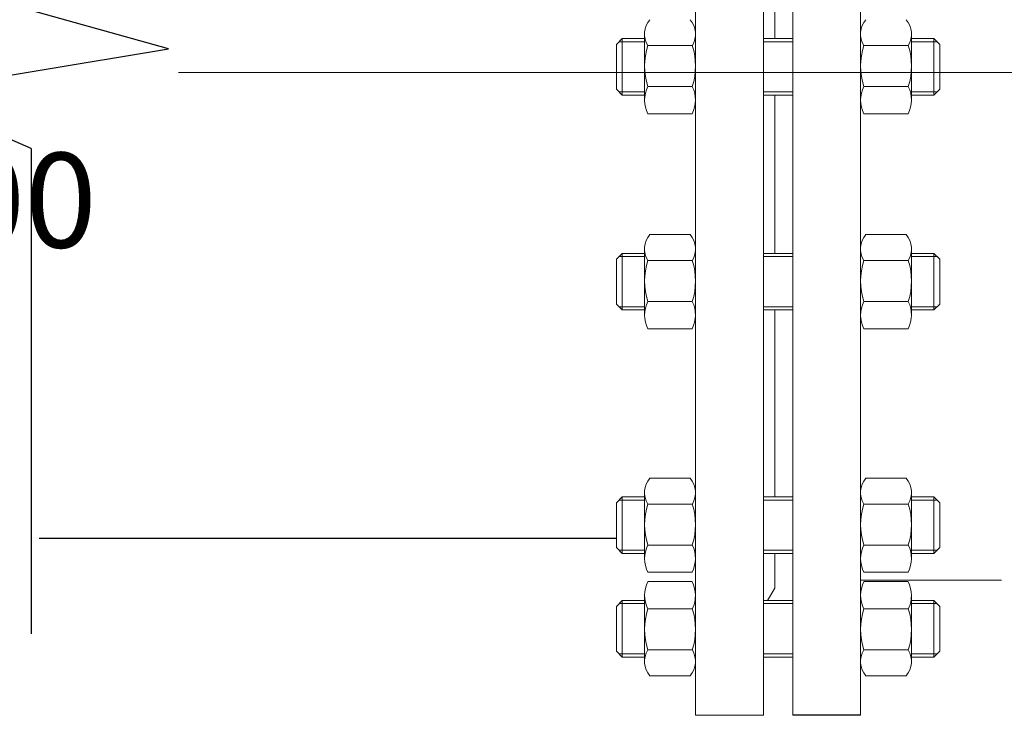
# Model space of a CAD drawing. Units: millimetres. Extents: x 1045 to 40390, y 1579 to 13205.
# Drawn here: x 31599 to 31911, y 2066 to 2286 of the extents above; entities that cross this region are included whole.
import ezdxf

# ---------------------------------------------------------------- set-up
doc = ezdxf.new("R2010")
doc.units = ezdxf.units.MM
doc.linetypes.add('CENTER', pattern=[50.8, 31.75, -6.35, 6.35, -6.35])
doc.linetypes.add('K5LT_BASIC', pattern=[0])
for name, color, linetype, lineweight in [('Запорная арматура', 7, 'Continuous', 20), ('Осевые линии', 7, 'CENTER', 9), ('Основная', 7, 'Continuous', 40)]:
    doc.layers.add(name, color=color, linetype=linetype, lineweight=lineweight)
doc.layers.add('Системный слой VIEW1', color=7, linetype='Continuous')
doc.styles.get("Standard").update_dxf_attribs({"font": 'GOST Common.ttf'})

# ---------------------------------------------------------------- blocks, each defined once
blk = doc.blocks.new('разрыв')
at = {"color": 7}
for p, q in [((0, 16.028), (0, 8.123)), ((0, 5.829), (0, -2.235))]:
    blk.add_line(p, q, dxfattribs=at)
at = {"linetype": 'ByBlock', "lineweight": 25}
blk.add_lwpolyline([(0, 5.829), (-2.119, 6.753), (2.279, 7.486), (0, 8.123)], dxfattribs=at)

msp = doc.modelspace()

# ---------------------------------------------------------------- linework, layer by layer
msp.add_line((31605.52, 2121.57, -2761.57), (31788.16, 2121.57, -2761.57))
at = {"layer": 'Запорная арматура', "color": 250, "ltscale": 6}
for p, q in [((31790.03, 2279.79, -2761.57), (31788.16, 2277.93, -2761.57)), ((31788.16, 2263.75, -2761.57), (31788.16, 2277.93, -2761.57)), ((31797.09, 2278.78, -2761.57), (31789.02, 2278.78, -2761.57)), ((31790.03, 2279.79, -2761.57), (31790.03, 2261.89, -2761.57)), ((31797.09, 2279.79, -2761.57), (31790.03, 2279.79, -2761.57)), ((31881.55, 2279.79, -2761.57), (31888.61, 2279.79, -2761.57)), ((31881.55, 2278.78, -2761.57), (31889.62, 2278.78, -2761.57)), ((31888.61, 2279.79, -2761.57), (31888.61, 2261.89, -2761.57)), ((31888.61, 2279.79, -2761.57), (31890.47, 2277.93, -2761.57)), ((31890.47, 2263.75, -2761.57), (31890.47, 2277.93, -2761.57)), ((31798.09, 2277.53, -2761.57), (31812.2, 2277.53, -2761.57)), ((31880.55, 2277.53, -2761.57), (31866.44, 2277.53, -2761.57)), ((31790.03, 2261.89, -2761.57), (31788.16, 2263.75, -2761.57)), ((31797.09, 2262.89, -2761.57), (31789.02, 2262.89, -2761.57)), ((31798.11, 2264.57, -2761.57), (31812.18, 2264.57, -2761.57)), ((31880.53, 2264.57, -2761.57), (31866.45, 2264.57, -2761.57)), ((31881.55, 2262.89, -2761.57), (31889.62, 2262.89, -2761.57)), ((31888.61, 2261.89, -2761.57), (31890.47, 2263.75, -2761.57)), ((31797.09, 2261.89, -2761.57), (31790.03, 2261.89, -2761.57)), ((31881.55, 2261.89, -2761.57), (31888.61, 2261.89, -2761.57)), ((31790.03, 2211.75, -2761.57), (31788.16, 2209.89, -2761.57)), ((31788.16, 2195.71, -2761.57), (31788.16, 2209.89, -2761.57)), ((31797.09, 2210.75, -2761.57), (31789.02, 2210.75, -2761.57)), ((31790.03, 2211.75, -2761.57), (31790.03, 2193.85, -2761.57)), ((31797.09, 2211.75, -2761.57), (31790.03, 2211.75, -2761.57)), ((31798.09, 2209.5, -2761.57), (31812.2, 2209.5, -2761.57)), ((31880.55, 2209.5, -2761.57), (31866.44, 2209.5, -2761.57)), ((31881.55, 2211.75, -2761.57), (31888.61, 2211.75, -2761.57)), ((31881.55, 2210.75, -2761.57), (31889.62, 2210.75, -2761.57)), ((31888.61, 2211.75, -2761.57), (31888.61, 2193.85, -2761.57)), ((31888.61, 2211.75, -2761.57), (31890.47, 2209.89, -2761.57)), ((31890.47, 2195.71, -2761.57), (31890.47, 2209.89, -2761.57)), ((31790.03, 2193.85, -2761.57), (31788.16, 2195.71, -2761.57)), ((31797.09, 2194.86, -2761.57), (31789.02, 2194.86, -2761.57)), ((31797.09, 2193.85, -2761.57), (31790.03, 2193.85, -2761.57)), ((31798.11, 2196.54, -2761.57), (31812.18, 2196.54, -2761.57)), ((31880.53, 2196.54, -2761.57), (31866.45, 2196.54, -2761.57)), ((31881.55, 2194.86, -2761.57), (31889.62, 2194.86, -2761.57)), ((31881.55, 2193.85, -2761.57), (31888.61, 2193.85, -2761.57)), ((31888.61, 2193.85, -2761.57), (31890.47, 2195.71, -2761.57)), ((31790.03, 2134.67, -2761.57), (31788.16, 2132.81, -2761.57)), ((31790.03, 2134.67, -2761.57), (31790.03, 2116.77, -2761.57)), ((31797.09, 2134.67, -2761.57), (31790.03, 2134.67, -2761.57)), ((31881.55, 2134.67, -2761.57), (31888.61, 2134.67, -2761.57)), ((31888.61, 2134.67, -2761.57), (31888.61, 2116.77, -2761.57)), ((31888.61, 2134.67, -2761.57), (31890.47, 2132.81, -2761.57)), ((31788.16, 2118.63, -2761.57), (31788.16, 2132.81, -2761.57)), ((31797.09, 2133.66, -2761.57), (31789.02, 2133.66, -2761.57)), ((31798.09, 2132.41, -2761.57), (31812.2, 2132.41, -2761.57)), ((31880.55, 2132.41, -2761.57), (31866.44, 2132.41, -2761.57)), ((31881.55, 2133.66, -2761.57), (31889.62, 2133.66, -2761.57)), ((31890.47, 2118.63, -2761.57), (31890.47, 2132.81, -2761.57)), ((31798.11, 2119.45, -2761.57), (31812.18, 2119.45, -2761.57)), ((31880.53, 2119.45, -2761.57), (31866.45, 2119.45, -2761.57)), ((31790.03, 2116.77, -2761.57), (31788.16, 2118.63, -2761.57)), ((31797.09, 2117.78, -2761.57), (31789.02, 2117.78, -2761.57)), ((31797.09, 2116.77, -2761.57), (31790.03, 2116.77, -2761.57)), ((31881.55, 2117.78, -2761.57), (31889.62, 2117.78, -2761.57)), ((31881.55, 2116.77, -2761.57), (31888.61, 2116.77, -2761.57)), ((31888.61, 2116.77, -2761.57), (31890.47, 2118.63, -2761.57)), ((31790.03, 2101.9, -2761.57), (31788.16, 2100.04, -2761.57)), ((31788.16, 2100.04, -2761.57), (31788.16, 2085.86, -2761.57)), ((31797.09, 2100.89, -2761.57), (31789.02, 2100.89, -2761.57)), ((31790.03, 2084, -2761.57), (31790.03, 2101.9, -2761.57)), ((31797.09, 2101.9, -2761.57), (31790.03, 2101.9, -2761.57)), ((31881.55, 2101.9, -2761.57), (31888.61, 2101.9, -2761.57)), ((31881.55, 2100.89, -2761.57), (31889.62, 2100.89, -2761.57)), ((31888.61, 2084, -2761.57), (31888.61, 2101.9, -2761.57)), ((31888.61, 2101.9, -2761.57), (31890.47, 2100.04, -2761.57)), ((31890.47, 2100.04, -2761.57), (31890.47, 2085.86, -2761.57)), ((31798.11, 2099.21, -2761.57), (31812.18, 2099.21, -2761.57)), ((31880.53, 2099.21, -2761.57), (31866.45, 2099.21, -2761.57)), ((31790.03, 2084, -2761.57), (31788.16, 2085.86, -2761.57)), ((31797.09, 2085, -2761.57), (31789.02, 2085, -2761.57)), ((31798.09, 2086.25, -2761.57), (31812.2, 2086.25, -2761.57)), ((31880.55, 2086.25, -2761.57), (31866.44, 2086.25, -2761.57)), ((31881.55, 2085, -2761.57), (31889.62, 2085, -2761.57)), ((31888.61, 2084, -2761.57), (31890.47, 2085.86, -2761.57)), ((31797.09, 2084, -2761.57), (31790.03, 2084, -2761.57)), ((31881.55, 2084, -2761.57), (31888.61, 2084, -2761.57))]:
    msp.add_line(p, q, dxfattribs=at)
for centre, start, end in [((31818.38, 2271.08, -2761.57), 162.3508, 197.7845), ((31791.91, 2271.08, -2761.57), 342.2155, 17.6492), ((31886.73, 2271.08, -2761.57), 162.3508, 197.7845), ((31860.26, 2271.08, -2761.57), 342.2155, 17.6492), ((31818.38, 2203.04, -2761.57), 162.3508, 197.7845), ((31791.91, 2203.04, -2761.57), 342.2155, 17.6492), ((31886.73, 2203.04, -2761.57), 162.3508, 197.7845), ((31860.26, 2203.04, -2761.57), 342.2155, 17.6492), ((31818.38, 2125.96, -2761.57), 162.3508, 197.7845), ((31791.91, 2125.96, -2761.57), 342.2155, 17.6492), ((31886.73, 2125.96, -2761.57), 162.3508, 197.7845), ((31860.26, 2125.96, -2761.57), 342.2155, 17.6492), ((31818.38, 2092.71, -2761.57), 162.2155, 197.6492), ((31791.91, 2092.71, -2761.57), 342.3508, 17.7845), ((31886.73, 2092.71, -2761.57), 162.2155, 197.6492), ((31860.26, 2092.71, -2761.57), 342.3508, 17.7845)]:
    msp.add_arc(centre, 21.29, start, end, dxfattribs=at)
at = {"layer": 'Осевые линии', "color": 0, "linetype": 'ByBlock'}
for p, q in [((31813.2, 2477.23, -2761.57), (31813.2, 2065.55, -2761.57)), ((31834.68, 2477.23, -2761.57), (31834.68, 2065.55, -2761.57)), ((31843.96, 2477.23, -2761.57), (31843.96, 2065.55, -2761.57)), ((31865.44, 2477.23, -2761.57), (31865.44, 2065.55, -2761.57)), ((31865.44, 2477.23, -2761.57), (31865.44, 2065.55, -2761.57)), ((31838.26, 2331.03, -2761.57), (31838.26, 2279.79, -2761.57)), ((31838.26, 2331.03, -2761.57), (31838.26, 2279.79, -2761.57)), ((31797.09, 2281.15, -2761.57), (31797.09, 2260.28, -2761.57)), ((31813.2, 2281.15, -2761.57), (31813.2, 2260.28, -2761.57)), ((31865.44, 2281.15, -2761.57), (31865.44, 2260.28, -2761.57)), ((31881.55, 2281.15, -2761.57), (31881.55, 2260.28, -2761.57)), ((31834.68, 2279.79, -2761.57), (31843.96, 2279.79, -2761.57)), ((31834.68, 2278.78, -2761.57), (31843.96, 2278.78, -2761.57)), ((31834.68, 2262.89, -2761.57), (31843.96, 2262.89, -2761.57)), ((31834.68, 2261.89, -2761.57), (31843.96, 2261.89, -2761.57)), ((31838.26, 2261.89, -2761.57), (31838.26, 2211.75, -2761.57)), ((31838.26, 2261.89, -2761.57), (31838.26, 2211.75, -2761.57)), ((31812.16, 2255.94, -2761.57), (31798.13, 2255.94, -2761.57)), ((31866.48, 2255.94, -2761.57), (31880.5, 2255.94, -2761.57)), ((31811.51, 2217.7, -2761.57), (31798.78, 2217.7, -2761.57)), ((31867.13, 2217.7, -2761.57), (31879.85, 2217.7, -2761.57)), ((31797.09, 2213.12, -2761.57), (31797.09, 2192.25, -2761.57)), ((31813.2, 2213.12, -2761.57), (31813.2, 2192.25, -2761.57)), ((31865.44, 2213.12, -2761.57), (31865.44, 2192.25, -2761.57)), ((31881.55, 2213.12, -2761.57), (31881.55, 2192.25, -2761.57)), ((31834.68, 2211.75, -2761.57), (31843.96, 2211.75, -2761.57)), ((31834.68, 2210.75, -2761.57), (31843.96, 2210.75, -2761.57)), ((31834.68, 2194.86, -2761.57), (31843.96, 2194.86, -2761.57)), ((31834.68, 2193.85, -2761.57), (31843.96, 2193.85, -2761.57)), ((31838.26, 2193.85, -2761.57), (31838.26, 2134.67, -2761.57)), ((31838.26, 2193.85, -2761.57), (31838.26, 2134.67, -2761.57)), ((31812.16, 2187.9, -2761.57), (31798.13, 2187.9, -2761.57)), ((31866.48, 2187.9, -2761.57), (31880.5, 2187.9, -2761.57)), ((31811.51, 2140.62, -2761.57), (31798.78, 2140.62, -2761.57)), ((31867.13, 2140.62, -2761.57), (31879.85, 2140.62, -2761.57)), ((31797.09, 2136.03, -2761.57), (31797.09, 2115.16, -2761.57)), ((31813.2, 2136.03, -2761.57), (31813.2, 2115.16, -2761.57)), ((31834.68, 2134.67, -2761.57), (31843.96, 2134.67, -2761.57)), ((31865.44, 2136.03, -2761.57), (31865.44, 2115.16, -2761.57)), ((31881.55, 2136.03, -2761.57), (31881.55, 2115.16, -2761.57)), ((31834.68, 2133.66, -2761.57), (31843.96, 2133.66, -2761.57)), ((31834.68, 2117.78, -2761.57), (31843.96, 2117.78, -2761.57)), ((31834.68, 2116.77, -2761.57), (31843.96, 2116.77, -2761.57)), ((31838.26, 2116.77, -2761.57), (31838.26, 2107.16, -2761.57)), ((31838.26, 2116.77, -2761.57), (31838.26, 2105.82, -2761.57)), ((31812.16, 2110.82, -2761.57), (31798.13, 2110.82, -2761.57)), ((31866.48, 2110.82, -2761.57), (31880.5, 2110.82, -2761.57)), ((31812.16, 2107.85, -2761.57), (31798.13, 2107.85, -2761.57)), ((31866.48, 2107.85, -2761.57), (31880.5, 2107.85, -2761.57)), ((31797.09, 2082.63, -2761.57), (31797.09, 2103.5, -2761.57)), ((31813.2, 2082.63, -2761.57), (31813.2, 2103.5, -2761.57)), ((31838.26, 2105.82, -2761.57), (31836.02, 2101.9, -2761.57)), ((31865.44, 2082.63, -2761.57), (31865.44, 2103.5, -2761.57)), ((31881.55, 2082.63, -2761.57), (31881.55, 2103.5, -2761.57)), ((31834.68, 2101.9, -2761.57), (31843.96, 2101.9, -2761.57)), ((31834.68, 2100.89, -2761.57), (31843.96, 2100.89, -2761.57)), ((31834.68, 2085, -2761.57), (31843.96, 2085, -2761.57)), ((31834.68, 2084, -2761.57), (31843.96, 2084, -2761.57)), ((31811.51, 2078.05, -2761.57), (31798.78, 2078.05, -2761.57)), ((31867.13, 2078.05, -2761.57), (31879.85, 2078.05, -2761.57)), ((31834.68, 2065.55, -2761.57), (31813.2, 2065.55, -2761.57))]:
    msp.add_line(p, q, dxfattribs=at)
for centre, radius, start, end in [((31804.15, 2281.15, -2761.57), 7.06, 139.5033, 210.8609), ((31806.14, 2281.15, -2761.57), 7.06, 329.1391, 40.4967), ((31872.5, 2281.15, -2761.57), 7.06, 139.5033, 210.8609), ((31874.48, 2281.15, -2761.57), 7.06, 329.1391, 40.4967), ((31806.66, 2260.28, -2761.57), 9.57, 153.3692, 207.0181), ((31803.63, 2260.28, -2761.57), 9.57, 332.9819, 26.6308), ((31875.01, 2260.28, -2761.57), 9.57, 153.3692, 207.0181), ((31871.98, 2260.28, -2761.57), 9.57, 332.9819, 26.6308), ((31804.15, 2213.12, -2761.57), 7.06, 139.5033, 210.8609), ((31806.14, 2213.12, -2761.57), 7.06, 329.1391, 40.4967), ((31872.5, 2213.12, -2761.57), 7.06, 139.5033, 210.8609), ((31874.48, 2213.12, -2761.57), 7.06, 329.1391, 40.4967), ((31806.66, 2192.25, -2761.57), 9.57, 153.3692, 207.0181), ((31803.63, 2192.25, -2761.57), 9.57, 332.9819, 26.6308), ((31875.01, 2192.25, -2761.57), 9.57, 153.3692, 207.0181), ((31871.98, 2192.25, -2761.57), 9.57, 332.9819, 26.6308), ((31804.15, 2136.03, -2761.57), 7.06, 139.5033, 210.8609), ((31806.14, 2136.03, -2761.57), 7.06, 329.1391, 40.4967), ((31872.5, 2136.03, -2761.57), 7.06, 139.5033, 210.8609), ((31874.48, 2136.03, -2761.57), 7.06, 329.1391, 40.4967), ((31806.66, 2115.16, -2761.57), 9.57, 153.3692, 207.0181), ((31803.63, 2115.16, -2761.57), 9.57, 332.9819, 26.6308), ((31875.01, 2115.16, -2761.57), 9.57, 153.3692, 207.0181), ((31871.98, 2115.16, -2761.57), 9.57, 332.9819, 26.6308), ((31806.66, 2103.5, -2761.57), 9.57, 152.9819, 206.6308), ((31803.63, 2103.5, -2761.57), 9.57, 333.3692, 27.0181), ((31875.01, 2103.5, -2761.57), 9.57, 152.9819, 206.6308), ((31871.98, 2103.5, -2761.57), 9.57, 333.3692, 27.0181), ((31804.15, 2082.63, -2761.57), 7.06, 149.1391, 220.4967), ((31806.14, 2082.63, -2761.57), 7.06, 319.5033, 30.8609), ((31872.5, 2082.63, -2761.57), 7.06, 149.1391, 220.4967), ((31874.48, 2082.63, -2761.57), 7.06, 319.5033, 30.8609)]:
    msp.add_arc(centre, radius, start, end, dxfattribs=at)
at = {"layer": 'Основная', "color": 7, "lineweight": 20}
for p, q in [((32012.14, 2269.02, -2761.57), (31649.65, 2269.02, -2761.57)), ((31865.67, 2108.3, -2761.57), (31909.99, 2108.3, -2761.57))]:
    msp.add_line(p, q, dxfattribs=at)
at = {"layer": 'Системный слой VIEW1', "color": 7, "linetype": 'K5LT_BASIC'}
msp.add_line((31865.44, 2065.55, -2761.57), (31843.96, 2065.55, -2761.57), dxfattribs=at)

# ---------------------------------------------------------------- block references
at = {"linetype": 'ByBlock', "lineweight": 25, "xscale": 19.05449651708699, "yscale": 19.05449651708699, "zscale": 19.05449651708699}
msp.add_blockref('разрыв', (31603, 2133.88, -5497.02), dxfattribs=at)

# ---------------------------------------------------------------- texts
at = {"insert": (31227.28, 2243.6, -2761.57), "char_height": 30, "width": 655.4599, "attachment_point": 1}
msp.add_mtext('Трубопровод Ду300', dxfattribs=at)

doc.saveas('drawing.dxf')
